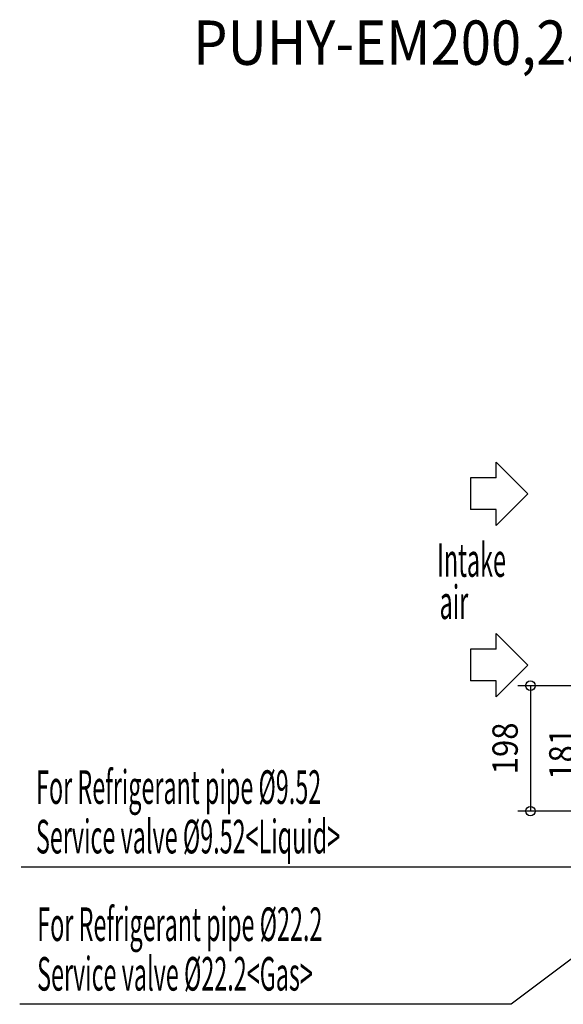
# Model space of a CAD drawing. Extents: x -1638 to 2187, y -675 to 879.
# Drawn here: x -1638 to -780, y -675 to 879 of the extents above; entities that cross this region are included whole.
import ezdxf
from ezdxf.enums import TextEntityAlignment as Align

# ---------------------------------------------------------------- set-up
doc = ezdxf.new("R2010")
doc.units = 0
doc.header["$LTSCALE"] = 20
doc.header["$MEASUREMENT"] = 0
doc.header["$PDMODE"] = 3
doc.header["$PDSIZE"] = -2
doc.layers.get('DEFPOINTS').update_dxf_attribs({"linetype": 'CONTINUOUS'})
for name, color, linetype in [('ETC', 61, 'CONTINUOUS'), ('NOTE', 4, 'CONTINUOUS'), ('SIZE', 30, 'CONTINUOUS')]:
    doc.layers.add(name, color=color, linetype=linetype)
doc.styles.add('KAIGAI_STANDARD_1', font='MONOTXT.shx', dxfattribs={"width": 0.51, "height": 53, "bigfont": 'BIGFONT.shx'})
doc.styles.get("Standard").update_dxf_attribs({"font": 'SIMPLEX', "width": 0.9, "bigfont": 'BIGFONT'})

msp = doc.modelspace()

# ---------------------------------------------------------------- linework, layer by layer
at = {"layer": 'DEFPOINTS', "color": 30, "linetype": 'Continuous'}
msp.add_point((-831.8, -370.3), dxfattribs=at)
at = {"layer": 'NOTE', "color": 4, "linetype": 'Continuous'}
for p, q in [((-885.6, 155.7), (-885.6, 180.7)), ((-835.7, 130.7), (-885.6, 180.7)), ((-926.3, 155.7), (-926.3, 105.7)), ((-885.6, 155.7), (-926.3, 155.7)), ((-885.6, 80.7), (-835.7, 130.7)), ((-885.6, 105.7), (-926.3, 105.7)), ((-885.6, 80.7), (-885.6, 105.7)), ((-885.6, -114.7), (-885.6, -89.7)), ((-835.7, -139.7), (-885.6, -89.7)), ((-926.3, -114.7), (-926.3, -164.7)), ((-885.6, -114.7), (-926.3, -114.7)), ((-885.6, -189.7), (-835.7, -139.7)), ((-885.6, -164.7), (-926.3, -164.7)), ((-885.6, -189.7), (-885.6, -164.7)), ((-240.8, -207.5), (-862.1, -675.3)), ((-726.6, -458.8), (-1635.4, -458.8)), ((-862.1, -675.3), (-1638, -675.3))]:
    msp.add_line(p, q, dxfattribs=at)
at = {"layer": 'SIZE', "color": 30, "linetype": 'Continuous'}
for p, q in [((-355.4, -172.3), (-851.8, -172.3)), ((-831.8, -172.3), (-831.8, -370.3)), ((-430, -370.3), (-851.8, -370.3))]:
    msp.add_line(p, q, dxfattribs=at)
for centre in [(-831.8, -172.3), (-831.8, -370.3)]:
    msp.add_circle(centre, 7.5, dxfattribs=at)

# ---------------------------------------------------------------- texts
at = {"layer": 'ETC', "color": 61, "linetype": 'Continuous', "width": 0.9}
msp.add_text('PUHY-EM200,250YNW-A1_1', height=70, dxfattribs=at).set_placement((-1364.3, 807.9))
at = {"layer": 'NOTE', "color": 4, "linetype": 'Continuous', "style": 'KAIGAI_STANDARD_1', "width": 0.51}
for s, p in [('Intake', (-979.2, -0.4)), ('air', (-975.1, -67.1)), ('For Refrigerant pipe %%C9.52 ', (-1612.1, -358.9)), ('Service valve %%C9.52<Liquid> ', (-1612.3, -437.1)), ('For Refrigerant pipe %%C22.2', (-1610.2, -575.4)), ('Service valve %%C22.2<Gas> ', (-1610.5, -653.7))]:
    msp.add_text(s, height=53, rotation=360, dxfattribs=at).set_placement(p)
at = {"layer": 'SIZE', "color": 30, "linetype": 'Continuous', "width": 0.9}
for s, p in [('198', (-851.8, -271.3)), ('181', (-762.2, -279.9))]:
    msp.add_text(s, height=40, rotation=90, dxfattribs=at).set_placement(p, align=Align.CENTER)

doc.saveas('drawing.dxf')
